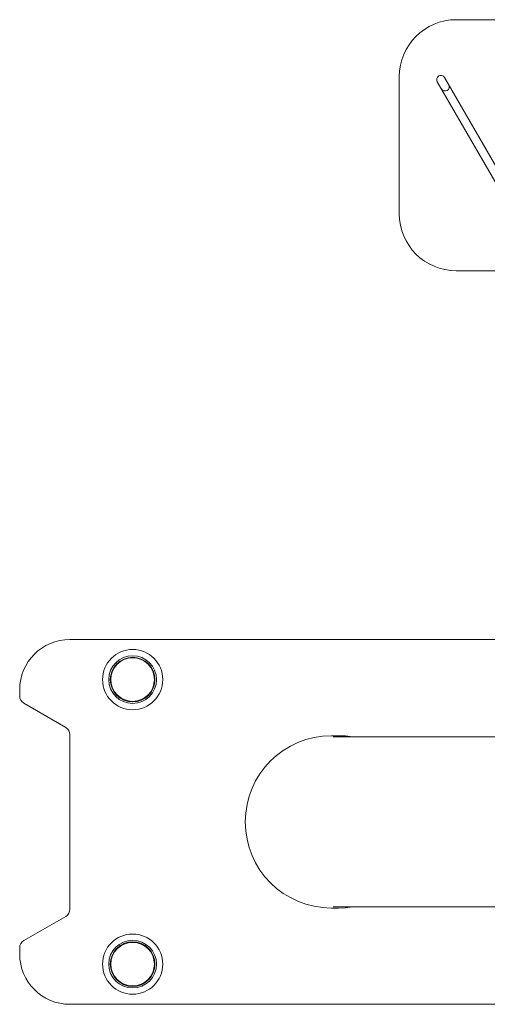
# Model space of a CAD drawing. Units: inches. Extents: x -7204 to -2746, y 714 to 5096.
# Drawn here: x -5379 to -5099, y 2210 to 2799 of the extents above; entities that cross this region are included whole.
import ezdxf

# ---------------------------------------------------------------- set-up
doc = ezdxf.new("R2010")
doc.units = ezdxf.units.IN
doc.layers.add('KC_COMMON_LAYER [1]', color=7, linetype='Continuous', lineweight=0)

msp = doc.modelspace()

# ---------------------------------------------------------------- linework, layer by layer
at = {"layer": 'KC_COMMON_LAYER [1]', "color": 7, "linetype": 'Continuous', "lineweight": 0}
for p, q in [((-5094.21, 2798.73), (-5118.01, 2798.73)), ((-5152.01, 2764.73), (-5152.01, 2682.73)), ((-5129.32, 2761.69), (-5076.29, 2669.84)), ((-5124.99, 2764.19), (-5072.68, 2673.59)), ((-5118.01, 2648.73), (-5094.21, 2648.73)), ((-5004.51, 2428.43), (-5348.86, 2428.43)), ((-5378.86, 2398.43), (-5378.86, 2394.63)), ((-5351.36, 2375.87), (-5376.36, 2390.3)), ((-5348.86, 2267.31), (-5348.86, 2371.54)), ((-5188.36, 2370.93), (-5192.56, 2370.93)), ((-5004.66, 2370.23), (-5191.49, 2370.23)), ((-5192.56, 2267.93), (-5188.36, 2267.93)), ((-5191.49, 2268.63), (-4994.51, 2268.63)), ((-5376.36, 2248.55), (-5351.36, 2262.98)), ((-5378.86, 2244.22), (-5378.86, 2240.43)), ((-5348.86, 2210.43), (-4923.86, 2210.43))]:
    msp.add_line(p, q, dxfattribs=at)
msp.add_lwpolyline([(-5179.9, 2370.23), (-5184.11, 2370.75), (-5188.36, 2370.93)], dxfattribs=at)
at = {"layer": 'KC_COMMON_LAYER [1]', "color": 7, "linetype": 'Continuous', "lineweight": 0, "extrusion": (0, 0, -1)}
msp.add_lwpolyline([(5188.36, 2267.93), (5184.11, 2268.1), (5179.9, 2268.63)], dxfattribs=at)
at = {"layer": 'KC_COMMON_LAYER [1]', "color": 7, "linetype": 'Continuous', "lineweight": 0}
for centre, radius in [((-5311.36, 2404.43), 18), ((-5311.36, 2404.43), 14.26), ((-5311.36, 2404.43), 13.34), ((-5311.36, 2404.43), 13), ((-5311.36, 2404.43), 13), ((-5311.36, 2234.43), 18), ((-5311.36, 2234.43), 14.26), ((-5311.36, 2234.43), 13.34), ((-5311.36, 2234.43), 13), ((-5311.36, 2234.43), 13)]:
    msp.add_circle(centre, radius, dxfattribs=at)
for centre, radius, start, end in [((-5118.01, 2764.73), 34, 90, 180), ((-5127.15, 2762.94), 2.5, 120, 210), ((-5127.15, 2762.94), 2.5, 30, 120), ((-5124.65, 2758.61), 2.5, 210, 30), ((-5118.01, 2682.73), 34, 180, 270), ((-5348.86, 2398.43), 30, 90, 180), ((-5373.86, 2394.63), 5, 180, 240), ((-5353.86, 2371.54), 5, 0, 60), ((-5192.56, 2319.43), 51.5, 90, 270), ((-5353.86, 2267.31), 5, 300, 0), ((-5373.86, 2244.22), 5, 120, 180), ((-5348.86, 2240.43), 30, 180, 270)]:
    msp.add_arc(centre, radius, start, end, dxfattribs=at)

doc.saveas('drawing.dxf')
